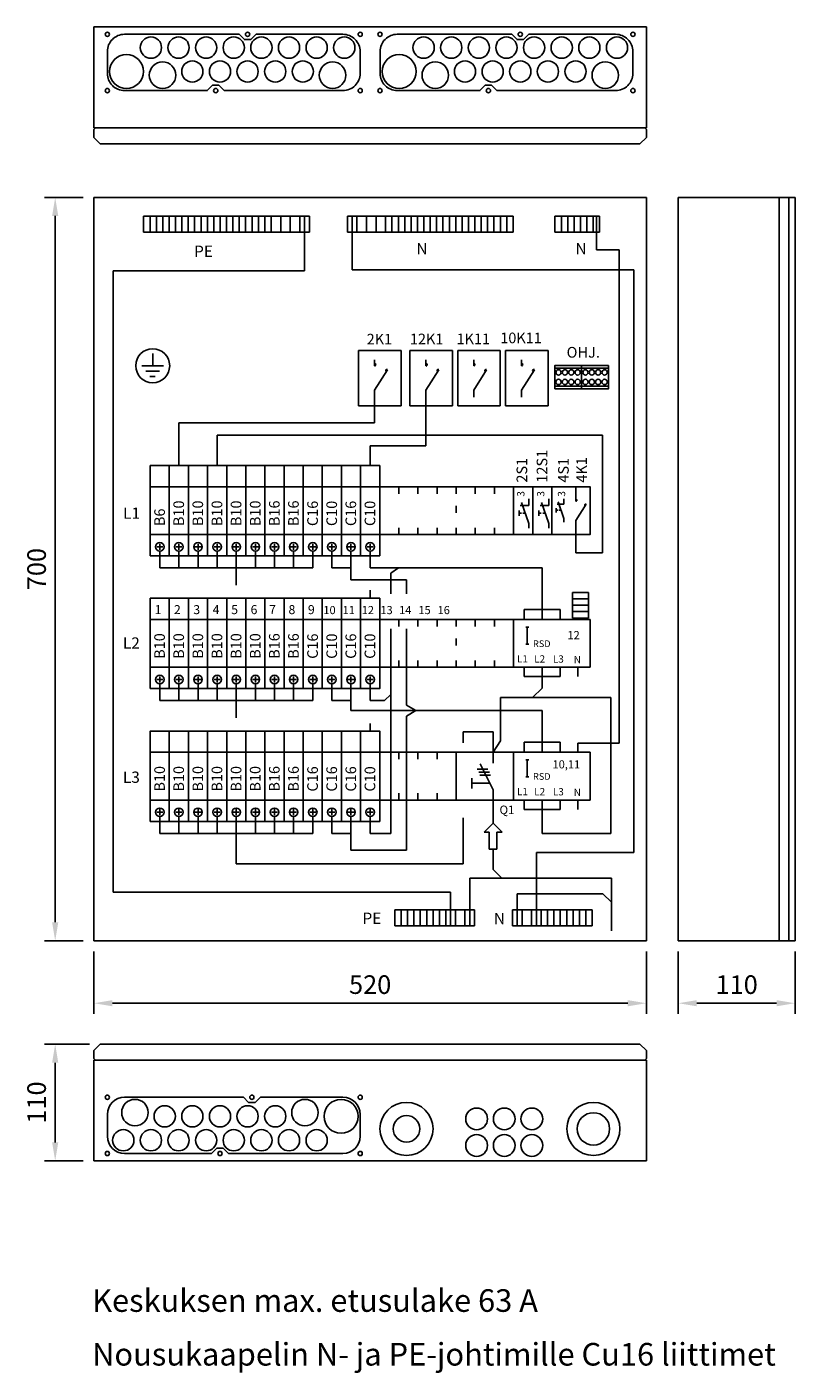
# Model space of a CAD drawing. Units: millimetres. Extents: x -14 to 378, y -952 to 231.
# Drawn here: x 228 to 314, y 79 to 231 of the extents above; entities that cross this region are included whole.
import ezdxf
from ezdxf.enums import TextEntityAlignment as Align

# ---------------------------------------------------------------- set-up
doc = ezdxf.new("R2010")
doc.units = ezdxf.units.MM
doc.layers.add('ES00_S__', color=2, linetype='Continuous')
doc.styles.add('ROMANS', font='romans')

# ---------------------------------------------------------------- blocks, each defined once
blk = doc.blocks.new('AIOK_SMM_FRONTPANEL')
at = {"layer": 'ES00_S__'}
for p, q in [((0, 91.86), (0, 103.26)), ((0, 103.26), (62.4, 103.26)), ((62.4, 103.26), (62.4, 91.86)), ((62.4, 91.86), (0, 91.86)), ((0, 91.68), (0.18, 91.86)), ((0, 91.68), (0, 90.78)), ((62.4, 91.68), (62.22, 91.86)), ((62.4, 91.68), (62.4, 90.78)), ((0, 90.78), (0.72, 90.06)), ((0.72, 90.06), (61.68, 90.06)), ((62.4, 90.78), (61.68, 90.06)), ((-1.2, 84), (-5.57, 84)), ((62.4, 84), (0, 84)), ((0, 84), (0, 0)), ((62.4, 0), (62.4, 84)), ((66, 84), (66, 0)), ((79.2, 84), (66, 84)), ((77.4, 84), (77.4, 0)), ((78.48, 84), (78.48, 0)), ((79.2, 84), (79.2, 0)), ((-4.37, 2.1), (-4.37, 81.9)), ((5.62, 80.06), (5.62, 81.86)), ((5.62, 81.86), (5.62, 80.06)), ((5.62, 81.86), (6.34, 81.86)), ((6.34, 81.86), (6.34, 80.06)), ((6.34, 80.06), (6.34, 81.86)), ((6.34, 81.86), (7.06, 81.86)), ((7.06, 81.86), (7.06, 80.06)), ((7.06, 80.06), (7.06, 81.86)), ((7.06, 81.86), (7.78, 81.86)), ((7.78, 81.86), (7.78, 80.06)), ((7.78, 80.06), (7.78, 81.86)), ((7.78, 81.86), (8.5, 81.86)), ((8.5, 80.06), (8.5, 81.86)), ((8.5, 81.86), (8.5, 80.06)), ((8.5, 81.86), (9.22, 81.86)), ((9.22, 81.86), (9.22, 80.06)), ((9.22, 80.06), (9.22, 81.86)), ((9.22, 81.86), (9.94, 81.86)), ((9.94, 81.86), (10.66, 81.86)), ((9.94, 81.86), (9.94, 80.06)), ((9.94, 80.06), (9.94, 81.86)), ((10.66, 81.86), (10.66, 80.06)), ((10.66, 80.06), (10.66, 81.86)), ((10.66, 81.86), (11.38, 81.86)), ((11.38, 80.06), (11.38, 81.86)), ((11.38, 81.86), (11.38, 80.06)), ((11.38, 81.86), (12.1, 81.86)), ((12.1, 80.06), (12.1, 81.86)), ((12.1, 81.86), (12.1, 80.06)), ((12.1, 81.86), (12.82, 81.86)), ((12.82, 80.06), (12.82, 81.86)), ((12.82, 81.86), (13.54, 81.86)), ((13.54, 80.06), (13.54, 81.86)), ((13.54, 81.86), (13.54, 80.06)), ((13.54, 81.86), (14.26, 81.86)), ((14.26, 80.06), (14.26, 81.86)), ((14.26, 81.86), (14.26, 80.06)), ((14.26, 81.86), (14.98, 81.86)), ((14.98, 80.06), (14.98, 81.86)), ((14.98, 81.86), (14.98, 80.06)), ((14.98, 81.86), (15.7, 81.86)), ((15.7, 80.06), (15.7, 81.86)), ((15.7, 81.86), (15.7, 80.06)), ((15.7, 81.86), (16.42, 81.86)), ((16.42, 80.06), (16.42, 81.86)), ((16.42, 81.86), (16.42, 80.06)), ((16.42, 81.86), (17.14, 81.86)), ((17.14, 80.06), (17.14, 81.86)), ((17.14, 81.86), (17.14, 80.06)), ((17.14, 81.86), (17.86, 81.86)), ((17.86, 80.06), (17.86, 81.86)), ((17.86, 81.86), (17.86, 80.06)), ((17.86, 81.86), (18.58, 81.86)), ((18.58, 81.86), (18.58, 80.06)), ((18.58, 80.06), (18.58, 81.86)), ((18.58, 81.86), (19.3, 81.86)), ((19.3, 81.86), (19.3, 80.06)), ((19.3, 80.06), (19.3, 81.86)), ((19.3, 81.86), (20.02, 81.86)), ((20.02, 80.06), (20.02, 81.86)), ((20.02, 81.86), (20.02, 80.06)), ((20.02, 81.86), (21.1, 81.86)), ((21.1, 81.86), (22.18, 81.86)), ((21.1, 81.86), (21.1, 80.06)), ((21.1, 80.06), (21.1, 81.86)), ((22.18, 81.86), (22.18, 80.06)), ((22.18, 81.86), (23.26, 81.86)), ((23.26, 80.06), (23.26, 81.86)), ((23.26, 81.86), (23.26, 80.06)), ((23.26, 81.86), (24.34, 81.86)), ((23.8, 81.86), (23.8, 75.7)), ((24.34, 81.86), (24.34, 80.06)), ((28.63, 81.86), (28.63, 80.06)), ((29.71, 81.86), (28.63, 81.86)), ((29.17, 81.86), (29.17, 75.81)), ((29.71, 81.86), (29.71, 80.06)), ((29.71, 80.06), (29.71, 81.86)), ((30.79, 81.86), (29.71, 81.86)), ((30.79, 81.86), (30.79, 80.06)), ((31.87, 81.86), (30.79, 81.86)), ((31.87, 80.06), (31.87, 81.86)), ((31.87, 81.86), (31.87, 80.06)), ((32.95, 81.86), (31.87, 81.86)), ((32.95, 81.86), (32.95, 80.06)), ((32.95, 80.06), (32.95, 81.86)), ((33.67, 81.86), (32.95, 81.86)), ((33.67, 80.06), (33.67, 81.86)), ((33.67, 81.86), (33.67, 80.06)), ((34.39, 81.86), (33.67, 81.86)), ((35.11, 81.86), (34.39, 81.86)), ((34.39, 80.06), (34.39, 81.86)), ((34.39, 81.86), (34.39, 80.06)), ((35.11, 81.86), (35.11, 80.06)), ((35.11, 80.06), (35.11, 81.86)), ((35.83, 81.86), (35.11, 81.86)), ((35.83, 81.86), (35.83, 80.06)), ((35.83, 80.06), (35.83, 81.86)), ((36.55, 81.86), (35.83, 81.86)), ((36.55, 81.86), (36.55, 80.06)), ((36.55, 80.06), (36.55, 81.86)), ((37.27, 81.86), (36.55, 81.86)), ((37.27, 81.86), (37.27, 80.06)), ((37.27, 80.06), (37.27, 81.86)), ((37.99, 81.86), (37.27, 81.86)), ((37.99, 81.86), (37.99, 80.06)), ((37.99, 80.06), (37.99, 81.86)), ((38.71, 81.86), (37.99, 81.86)), ((38.71, 81.86), (38.71, 80.06)), ((38.71, 80.06), (38.71, 81.86)), ((39.43, 81.86), (38.71, 81.86)), ((39.43, 81.86), (39.43, 80.06)), ((39.43, 80.06), (39.43, 81.86)), ((40.15, 81.86), (39.43, 81.86)), ((40.15, 80.06), (40.15, 81.86)), ((40.87, 81.86), (40.15, 81.86)), ((40.87, 81.86), (40.87, 80.06)), ((40.87, 80.06), (40.87, 81.86)), ((41.59, 81.86), (40.87, 81.86)), ((41.59, 81.86), (41.59, 80.06)), ((41.59, 80.06), (41.59, 81.86)), ((42.31, 81.86), (41.59, 81.86)), ((42.31, 80.06), (42.31, 81.86)), ((42.31, 81.86), (42.31, 80.06)), ((43.03, 81.86), (42.31, 81.86)), ((43.03, 80.06), (43.03, 81.86)), ((43.03, 81.86), (43.03, 80.06)), ((43.75, 81.86), (43.03, 81.86)), ((43.75, 80.06), (43.75, 81.86)), ((43.75, 81.86), (43.75, 80.06)), ((44.47, 81.86), (43.75, 81.86)), ((44.47, 81.86), (44.47, 80.06)), ((44.47, 80.06), (44.47, 81.86)), ((45.19, 81.86), (44.47, 81.86)), ((45.19, 80.06), (45.19, 81.86)), ((45.19, 81.86), (45.19, 80.06)), ((45.91, 81.86), (45.19, 81.86)), ((45.91, 80.06), (45.91, 81.86)), ((45.91, 81.86), (45.91, 80.06)), ((46.63, 81.86), (45.91, 81.86)), ((47.35, 81.86), (46.63, 81.86)), ((46.63, 80.06), (46.63, 81.86)), ((46.63, 81.86), (46.63, 80.06)), ((47.35, 81.86), (47.35, 80.06)), ((47.35, 80.06), (47.35, 81.86)), ((52.08, 81.86), (52.08, 80.06)), ((52.8, 81.86), (52.08, 81.86)), ((52.8, 81.86), (52.8, 80.06)), ((52.8, 80.06), (52.8, 81.86)), ((53.52, 81.86), (52.8, 81.86)), ((54.24, 81.86), (53.52, 81.86)), ((53.52, 81.86), (53.52, 80.06)), ((53.52, 80.06), (53.52, 81.86)), ((54.24, 80.06), (54.24, 81.86)), ((54.24, 81.86), (54.24, 80.06)), ((54.96, 81.86), (54.24, 81.86)), ((55.68, 81.86), (54.96, 81.86)), ((54.96, 81.86), (54.96, 80.06)), ((54.96, 80.06), (54.96, 81.86)), ((56.4, 81.86), (55.68, 81.86)), ((55.68, 81.86), (55.68, 80.06)), ((55.68, 80.06), (55.68, 81.86)), ((57.12, 81.86), (56.4, 81.86)), ((56.4, 81.86), (56.4, 80.06)), ((56.4, 80.06), (56.4, 81.86)), ((56.76, 81.86), (56.76, 78.08)), ((57.12, 80.06), (57.12, 81.86)), ((57.12, 81.86), (57.12, 80.06)), ((6.34, 80.06), (5.62, 80.06)), ((7.06, 80.06), (6.34, 80.06)), ((7.78, 80.06), (7.06, 80.06)), ((8.5, 80.06), (7.78, 80.06)), ((9.22, 80.06), (8.5, 80.06)), ((9.94, 80.06), (9.22, 80.06)), ((10.66, 80.06), (9.94, 80.06)), ((11.38, 80.06), (10.66, 80.06)), ((12.1, 80.06), (11.38, 80.06)), ((12.82, 80.06), (12.1, 80.06)), ((13.54, 80.06), (12.82, 80.06)), ((14.26, 80.06), (13.54, 80.06)), ((14.98, 80.06), (14.26, 80.06)), ((15.7, 80.06), (14.98, 80.06)), ((16.42, 80.06), (15.7, 80.06)), ((17.14, 80.06), (16.42, 80.06)), ((17.86, 80.06), (17.14, 80.06)), ((18.58, 80.06), (17.86, 80.06)), ((19.3, 80.06), (18.58, 80.06)), ((20.02, 80.06), (19.3, 80.06)), ((21.1, 80.06), (20.02, 80.06)), ((22.18, 80.06), (21.1, 80.06)), ((23.26, 80.06), (22.18, 80.06)), ((24.34, 80.06), (23.26, 80.06)), ((28.63, 80.06), (29.71, 80.06)), ((29.71, 80.06), (30.79, 80.06)), ((30.79, 80.06), (31.87, 80.06)), ((31.87, 80.06), (32.95, 80.06)), ((32.95, 80.06), (33.67, 80.06)), ((33.67, 80.06), (34.39, 80.06)), ((34.39, 80.06), (35.11, 80.06)), ((35.11, 80.06), (35.83, 80.06)), ((35.83, 80.06), (36.55, 80.06)), ((36.55, 80.06), (37.27, 80.06)), ((37.27, 80.06), (37.99, 80.06)), ((37.99, 80.06), (38.71, 80.06)), ((38.71, 80.06), (39.43, 80.06)), ((39.43, 80.06), (40.15, 80.06)), ((40.15, 80.06), (40.87, 80.06)), ((40.87, 80.06), (41.59, 80.06)), ((41.59, 80.06), (42.31, 80.06)), ((42.31, 80.06), (43.03, 80.06)), ((43.03, 80.06), (43.75, 80.06)), ((43.75, 80.06), (44.47, 80.06)), ((44.47, 80.06), (45.19, 80.06)), ((45.19, 80.06), (45.91, 80.06)), ((45.91, 80.06), (46.63, 80.06)), ((46.63, 80.06), (47.35, 80.06)), ((52.08, 80.06), (52.8, 80.06)), ((52.8, 80.06), (53.52, 80.06)), ((53.52, 80.06), (54.24, 80.06)), ((54.24, 80.06), (54.96, 80.06)), ((54.96, 80.06), (55.68, 80.06)), ((55.68, 80.06), (56.4, 80.06)), ((56.4, 80.06), (57.12, 80.06)), ((59.34, 78.08), (56.76, 78.08)), ((59.34, 22.35), (59.34, 78.08)), ((2.16, 5.5), (2.16, 75.7)), ((23.8, 75.7), (2.16, 75.7)), ((60.98, 75.81), (29.17, 75.81)), ((60.98, 9.96), (60.98, 75.81)), ((6.64, 66.36), (6.64, 64.98)), ((29.9, 60.44), (29.9, 66.68)), ((29.9, 66.68), (34.7, 66.68)), ((31.7, 64.95), (31.7, 65.63)), ((34.7, 66.68), (34.7, 60.44)), ((35.7, 60.44), (35.7, 66.68)), ((35.7, 66.68), (40.5, 66.68)), ((37.5, 64.95), (37.5, 65.63)), ((40.5, 66.68), (40.5, 60.44)), ((41.1, 60.44), (41.1, 66.68)), ((41.1, 66.68), (45.9, 66.68)), ((42.9, 64.95), (42.9, 65.63)), ((45.9, 66.68), (45.9, 60.44)), ((46.5, 60.44), (46.5, 66.68)), ((46.5, 66.68), (51.3, 66.68)), ((48.3, 64.95), (48.3, 65.63)), ((51.3, 66.68), (51.3, 60.44)), ((7.86, 64.98), (5.41, 64.98)), ((7.4, 64.37), (5.87, 64.37)), ((31.7, 62.23), (33.16, 64.53)), ((37.5, 62.23), (38.96, 64.53)), ((42.9, 62.23), (44.36, 64.53)), ((48.3, 62.23), (49.76, 64.53)), ((52.05, 64.7), (55.08, 64.7)), ((55.08, 64.7), (58.11, 64.7)), ((6.33, 63.76), (6.94, 63.76)), ((52.05, 62.66), (55.08, 62.66)), ((55.08, 62.66), (58.11, 62.66)), ((31.7, 61.42), (31.7, 62.23)), ((31.7, 61.42), (31.7, 58.53)), ((37.5, 61.42), (37.5, 62.23)), ((37.5, 61.42), (37.5, 55.91)), ((42.9, 61.42), (42.9, 62.23)), ((48.3, 61.42), (48.3, 62.23)), ((34.7, 60.44), (29.9, 60.44)), ((40.5, 60.44), (35.7, 60.44)), ((45.9, 60.44), (41.1, 60.44)), ((51.3, 60.44), (46.5, 60.44)), ((31.7, 58.53), (9.6, 58.53)), ((9.6, 53.7), (9.6, 58.53)), ((57.46, 57.15), (13.92, 57.15)), ((13.92, 53.7), (13.92, 57.15)), ((57.46, 43.84), (57.46, 57.15)), ((37.5, 55.91), (31.2, 55.91)), ((31.2, 53.7), (31.2, 55.91)), ((30.12, 45.9), (30.12, 51.3)), ((30.12, 51.3), (47.4, 51.3)), ((32.28, 51.3), (32.28, 50.52)), ((34.44, 51.3), (34.44, 50.52)), ((36.6, 51.3), (36.6, 50.52)), ((38.76, 51.3), (38.76, 50.52)), ((40.92, 51.3), (40.92, 50.52)), ((43.08, 51.3), (43.08, 50.52)), ((45.24, 51.3), (45.24, 50.52)), ((47.4, 51.3), (47.4, 50.52)), ((47.4, 51.3), (47.4, 50.52)), ((47.4, 51.3), (47.4, 45.9)), ((49.56, 51.3), (49.56, 50.52)), ((54.44, 49.66), (54.44, 51.3)), ((56.04, 51.3), (56.04, 50.52)), ((40.92, 49.15), (40.92, 48.37)), ((49.13, 49.2), (48.15, 49.2)), ((48.31, 49.51), (49.13, 47.14)), ((49.13, 49.92), (49.13, 49.2)), ((51.37, 49.2), (50.4, 49.2)), ((50.56, 49.51), (51.37, 47.14)), ((51.37, 49.92), (51.37, 49.2)), ((52.21, 48.89), (52.21, 48.41)), ((53.09, 49.35), (52.31, 49.35)), ((52.44, 49.6), (53.09, 47.7)), ((53.09, 49.93), (53.09, 49.35)), ((54.44, 47.49), (55.6, 49.33)), ((48.02, 48.63), (48.02, 48.02)), ((48.29, 48.32), (48.02, 48.32)), ((48.72, 48.32), (48.45, 48.32)), ((50.26, 48.63), (50.26, 48.02)), ((50.53, 48.32), (50.26, 48.32)), ((50.96, 48.32), (50.7, 48.32)), ((52.42, 48.65), (52.21, 48.65)), ((52.76, 48.65), (52.55, 48.65)), ((53.09, 47.7), (53.09, 47.29)), ((54.44, 45.9), (54.44, 47.49)), ((47.4, 45.9), (30.12, 45.9)), ((32.28, 45.9), (32.28, 46.68)), ((34.44, 45.9), (34.44, 46.68)), ((36.6, 45.9), (36.6, 46.68)), ((38.76, 45.9), (38.76, 46.68)), ((40.92, 45.9), (40.92, 46.68)), ((43.08, 45.9), (43.08, 46.68)), ((45.24, 45.9), (45.24, 46.68)), ((47.4, 45.9), (47.4, 46.68)), ((47.4, 45.9), (47.4, 46.68)), ((49.13, 47.14), (49.13, 46.62)), ((49.56, 45.9), (49.56, 46.68)), ((51.37, 47.14), (51.37, 46.62)), ((54.44, 45.9), (54.44, 43.84)), ((56.04, 45.9), (56.04, 46.68)), ((7.78, 44.52), (7.1, 44.52)), ((7.44, 44.86), (7.44, 44.18)), ((9.94, 44.52), (9.26, 44.52)), ((9.6, 44.86), (9.6, 44.18)), ((12.1, 44.52), (11.42, 44.52)), ((11.76, 44.86), (11.76, 44.18)), ((14.26, 44.52), (13.58, 44.52)), ((13.92, 44.86), (13.92, 44.18)), ((16.42, 44.52), (15.74, 44.52)), ((16.08, 44.86), (16.08, 44.18)), ((18.58, 44.52), (17.9, 44.52)), ((18.24, 44.86), (18.24, 44.18)), ((20.74, 44.52), (20.06, 44.52)), ((20.4, 44.86), (20.4, 44.18)), ((22.9, 44.52), (22.22, 44.52)), ((22.56, 44.86), (22.56, 44.18)), ((25.06, 44.52), (24.38, 44.52)), ((24.72, 44.86), (24.72, 44.18)), ((27.22, 44.52), (26.54, 44.52)), ((26.88, 44.86), (26.88, 44.18)), ((29.38, 44.52), (28.7, 44.52)), ((29.04, 44.86), (29.04, 44.18)), ((31.54, 44.52), (30.86, 44.52)), ((31.2, 44.86), (31.2, 44.18)), ((7.44, 44.04), (7.44, 42.14)), ((9.6, 44.04), (9.6, 42.14)), ((11.76, 44.04), (11.76, 42.14)), ((13.92, 44.04), (13.92, 42.14)), ((16.08, 44.04), (16.08, 42.14)), ((18.24, 44.04), (18.24, 42.14)), ((20.4, 44.04), (20.4, 42.14)), ((22.56, 44.04), (22.56, 42.14)), ((24.72, 44.04), (24.72, 42.14)), ((26.88, 44.04), (26.88, 42.14)), ((29.04, 44.04), (29.04, 42.14)), ((31.2, 44.04), (31.2, 42.14)), ((54.44, 43.84), (57.46, 43.84)), ((7.44, 42.14), (24.72, 42.14)), ((16.08, 42.14), (16.08, 40.19)), ((26.88, 42.14), (29.04, 42.14)), ((29.04, 42.14), (29.04, 40.78)), ((31.2, 42.14), (50.64, 42.14)), ((33.55, 41.55), (34.42, 42.14)), ((33.55, 39.19), (33.55, 41.55)), ((50.64, 37.44), (50.64, 42.14)), ((35.32, 40.78), (29.04, 40.78)), ((31.2, 38.7), (31.2, 39.6)), ((35.32, 40.78), (35.32, 39.22)), ((55.86, 39.35), (54.06, 39.35)), ((54.06, 39.35), (54.06, 38.63)), ((55.86, 38.63), (54.06, 38.63)), ((54.06, 38.63), (54.06, 37.91)), ((54.06, 38.63), (55.86, 38.63)), ((55.86, 38.63), (55.86, 39.35)), ((55.86, 37.91), (55.86, 38.63)), ((48.6, 36.3), (48.6, 37.44)), ((48.6, 37.44), (52.68, 37.44)), ((50.64, 36.3), (50.64, 37.44)), ((52.68, 36.3), (52.68, 37.44)), ((54.06, 37.91), (55.86, 37.91)), ((55.86, 37.91), (54.06, 37.91)), ((54.06, 37.91), (54.06, 37.19)), ((54.06, 37.19), (55.86, 37.19)), ((55.86, 37.19), (54.06, 37.19)), ((54.06, 37.19), (54.06, 36.47)), ((55.86, 37.19), (55.86, 37.91)), ((55.86, 36.47), (55.86, 37.19)), ((30.12, 30.9), (30.12, 36.3)), ((32.28, 36.3), (32.28, 35.52)), ((32.28, 36.3), (47.4, 36.3)), ((33.55, 12.14), (33.55, 35.26)), ((34.44, 36.3), (34.44, 35.52)), ((35.32, 35.24), (35.32, 26.64)), ((36.6, 36.3), (36.6, 35.52)), ((38.76, 36.3), (38.76, 35.52)), ((40.92, 36.3), (40.92, 35.52)), ((43.08, 36.3), (43.08, 35.52)), ((45.24, 36.3), (45.24, 35.52)), ((47.4, 36.3), (47.4, 35.52)), ((47.4, 36.3), (56.04, 36.3)), ((47.4, 30.9), (47.4, 36.3)), ((48.77, 35.44), (49.11, 35.44)), ((48.94, 35.44), (48.94, 33.52)), ((54.06, 36.47), (55.86, 36.47)), ((54.36, 36.47), (54.36, 36.3)), ((55.56, 36.47), (55.56, 36.3)), ((56.04, 36.3), (56.04, 30.9)), ((40.92, 34.15), (40.92, 33.37)), ((48.77, 33.52), (49.11, 33.52)), ((32.28, 30.9), (32.28, 31.68)), ((47.4, 30.9), (32.28, 30.9)), ((34.44, 30.9), (34.44, 31.68)), ((36.6, 30.9), (36.6, 31.68)), ((38.76, 30.9), (38.76, 31.68)), ((40.92, 30.9), (40.92, 31.68)), ((43.08, 30.9), (43.08, 31.68)), ((45.24, 30.9), (45.24, 31.68)), ((47.4, 30.9), (47.4, 31.68)), ((56.04, 30.9), (47.4, 30.9)), ((48.6, 30.9), (48.6, 29.85)), ((50.64, 30.9), (50.64, 29.85)), ((52.68, 30.9), (52.68, 29.85)), ((54.67, 30.9), (54.67, 29.85)), ((7.78, 29.52), (7.1, 29.52)), ((7.44, 29.86), (7.44, 29.18)), ((7.44, 29.04), (7.44, 27.14)), ((9.94, 29.52), (9.26, 29.52)), ((9.6, 29.86), (9.6, 29.18)), ((9.6, 29.04), (9.6, 27.14)), ((12.1, 29.52), (11.42, 29.52)), ((11.76, 29.86), (11.76, 29.18)), ((11.76, 29.04), (11.76, 27.14)), ((14.26, 29.52), (13.58, 29.52)), ((13.92, 29.86), (13.92, 29.18)), ((13.92, 29.04), (13.92, 27.14)), ((16.42, 29.52), (15.74, 29.52)), ((16.08, 29.86), (16.08, 29.18)), ((16.08, 29.04), (16.08, 27.14)), ((18.58, 29.52), (17.9, 29.52)), ((18.24, 29.86), (18.24, 29.18)), ((18.24, 29.04), (18.24, 27.14)), ((20.74, 29.52), (20.06, 29.52)), ((20.4, 29.86), (20.4, 29.18)), ((20.4, 29.04), (20.4, 27.14)), ((22.9, 29.52), (22.22, 29.52)), ((22.56, 29.86), (22.56, 29.18)), ((22.56, 29.04), (22.56, 27.14)), ((25.06, 29.52), (24.38, 29.52)), ((24.72, 29.86), (24.72, 29.18)), ((24.72, 29.04), (24.72, 27.14)), ((27.22, 29.52), (26.54, 29.52)), ((26.88, 29.86), (26.88, 29.18)), ((26.88, 29.04), (26.88, 27.14)), ((29.38, 29.52), (28.7, 29.52)), ((29.04, 29.86), (29.04, 29.18)), ((29.04, 29.04), (29.04, 27.14)), ((31.54, 29.52), (30.86, 29.52)), ((31.2, 29.86), (31.2, 29.18)), ((31.2, 29.04), (31.2, 27.14)), ((52.68, 29.85), (48.6, 29.85)), ((50.64, 29.85), (50.64, 28.53)), ((32.83, 27.14), (33.55, 27.84)), ((45.92, 22.58), (45.92, 27.51)), ((45.92, 27.51), (58.39, 27.51)), ((49.54, 27.51), (50.64, 28.53)), ((58.39, 27.51), (58.39, 12.12)), ((7.44, 27.14), (24.72, 27.14)), ((16.08, 27.14), (16.08, 25.19)), ((26.88, 27.14), (29.04, 27.14)), ((29.04, 27.14), (29.04, 26.01)), ((29.04, 26.01), (50.64, 26.01)), ((31.2, 27.14), (32.83, 27.14)), ((35.32, 26.64), (36.37, 26.01)), ((35.32, 25.37), (36.37, 26.01)), ((50.64, 22.44), (50.64, 26.01)), ((31.2, 23.7), (31.2, 24.56)), ((35.32, 10.23), (35.32, 25.37)), ((41.69, 22.37), (41.69, 23.63)), ((45.08, 23.63), (41.69, 23.63)), ((45.08, 23.63), (45.08, 21.3)), ((30.12, 15.9), (30.12, 21.3)), ((32.28, 21.3), (32.28, 20.52)), ((32.28, 21.3), (40.92, 21.3)), ((34.44, 21.3), (34.44, 20.52)), ((36.6, 21.3), (36.6, 20.52)), ((38.76, 21.3), (38.76, 20.52)), ((45.08, 21.3), (45.92, 22.58)), ((45.08, 21.3), (45.08, 20.09)), ((47.4, 21.3), (56.04, 21.3)), ((47.4, 15.9), (47.4, 21.3)), ((48.6, 21.3), (48.6, 22.44)), ((48.6, 22.44), (52.68, 22.44)), ((50.64, 21.3), (50.64, 22.44)), ((52.68, 21.3), (52.68, 22.44)), ((54.67, 21.3), (54.67, 22.35)), ((54.67, 22.35), (59.34, 22.35)), ((56.04, 21.3), (56.04, 15.9)), ((45.08, 17.06), (43.61, 19.98)), ((48.77, 20.44), (49.11, 20.44)), ((48.94, 20.44), (48.94, 18.52)), ((42.67, 17.8), (42.67, 18.39)), ((43.29, 19.41), (44.5, 19.41)), ((43.47, 19.04), (44.68, 19.04)), ((43.59, 18.7), (44.8, 18.7)), ((48.77, 18.52), (49.11, 18.52)), ((42.67, 17.8), (42.67, 17.2)), ((44.71, 17.8), (42.67, 17.8)), ((45.08, 15.9), (45.08, 17.06)), ((32.28, 15.9), (32.28, 16.68)), ((40.92, 15.9), (32.28, 15.9)), ((34.44, 15.9), (34.44, 16.68)), ((36.6, 15.9), (36.6, 16.68)), ((38.76, 15.9), (38.76, 16.68)), ((45.08, 15.9), (45.08, 13.28)), ((56.04, 15.9), (47.4, 15.9)), ((48.6, 15.9), (48.6, 14.85)), ((50.64, 15.9), (50.64, 14.85)), ((52.68, 15.9), (52.68, 14.85)), ((54.67, 15.9), (54.67, 14.85)), ((7.78, 14.52), (7.1, 14.52)), ((7.44, 14.86), (7.44, 14.18)), ((7.44, 14.04), (7.44, 12.14)), ((9.94, 14.52), (9.26, 14.52)), ((9.6, 14.86), (9.6, 14.18)), ((9.6, 14.04), (9.6, 12.14)), ((12.1, 14.52), (11.42, 14.52)), ((11.76, 14.86), (11.76, 14.18)), ((11.76, 14.04), (11.76, 12.14)), ((14.26, 14.52), (13.58, 14.52)), ((13.92, 14.86), (13.92, 14.18)), ((13.92, 14.04), (13.92, 12.14)), ((16.42, 14.52), (15.74, 14.52)), ((16.08, 14.86), (16.08, 14.18)), ((16.08, 14.04), (16.08, 12.14)), ((18.58, 14.52), (17.9, 14.52)), ((18.24, 14.86), (18.24, 14.18)), ((18.24, 14.04), (18.24, 12.14)), ((20.74, 14.52), (20.06, 14.52)), ((20.4, 14.86), (20.4, 14.18)), ((20.4, 14.04), (20.4, 12.14)), ((22.9, 14.52), (22.22, 14.52)), ((22.56, 14.86), (22.56, 14.18)), ((22.56, 14.04), (22.56, 12.14)), ((25.06, 14.52), (24.38, 14.52)), ((24.72, 14.86), (24.72, 14.18)), ((24.72, 14.04), (24.72, 12.14)), ((27.22, 14.52), (26.54, 14.52)), ((26.88, 14.86), (26.88, 14.18)), ((26.88, 14.04), (26.88, 12.14)), ((29.38, 14.52), (28.7, 14.52)), ((29.04, 14.86), (29.04, 14.18)), ((29.04, 14.04), (29.04, 12.14)), ((31.54, 14.52), (30.86, 14.52)), ((31.2, 14.86), (31.2, 14.18)), ((31.2, 14.04), (31.2, 12.14)), ((41.69, 8.68), (41.69, 13.91)), ((52.68, 14.85), (48.6, 14.85)), ((50.64, 14.85), (50.64, 12.12)), ((44.07, 12.27), (45.08, 13.28)), ((44.65, 12.27), (44.07, 12.27)), ((44.65, 10.35), (44.65, 12.27)), ((45.08, 13.28), (46.1, 12.27)), ((46.1, 12.27), (45.52, 12.27)), ((45.52, 12.27), (45.52, 10.35)), ((7.44, 12.14), (24.72, 12.14)), ((16.08, 12.14), (16.08, 8.68)), ((26.88, 12.14), (29.04, 12.14)), ((29.04, 12.14), (29.04, 10.23)), ((31.2, 12.14), (33.55, 12.14)), ((50.64, 12.12), (58.39, 12.12)), ((29.04, 10.23), (35.32, 10.23)), ((45.52, 10.35), (44.65, 10.35)), ((45.08, 10.35), (45.08, 8.07)), ((49.98, 9.96), (60.98, 9.96)), ((49.98, 1.7), (49.98, 9.96)), ((16.08, 8.68), (41.69, 8.68)), ((45.08, 8.07), (46.07, 7.09)), ((58.45, 7.09), (42.45, 7.09)), ((42.45, 1.7), (42.45, 7.09)), ((58.45, 1.13), (58.45, 7.09)), ((40.29, 5.5), (2.16, 5.5)), ((40.29, 1.7), (40.29, 5.5)), ((47.82, 1.7), (47.82, 5.3)), ((57.5, 5.3), (47.82, 5.3)), ((57.5, 5.3), (58.45, 4.36)), ((33.99, 3.5), (34.71, 3.5)), ((33.99, 3.5), (33.99, 1.7)), ((33.99, 1.7), (33.99, 3.5)), ((34.71, 3.5), (35.43, 3.5)), ((34.71, 3.5), (34.71, 1.7)), ((34.71, 1.7), (34.71, 3.5)), ((35.43, 3.5), (36.15, 3.5)), ((35.43, 3.5), (35.43, 1.7)), ((35.43, 1.7), (35.43, 3.5)), ((36.15, 3.5), (36.15, 1.7)), ((36.15, 1.7), (36.15, 3.5)), ((36.15, 3.5), (36.87, 3.5)), ((36.87, 3.5), (36.87, 1.7)), ((36.87, 1.7), (36.87, 3.5)), ((36.87, 3.5), (37.59, 3.5)), ((37.59, 3.5), (37.59, 1.7)), ((37.59, 1.7), (37.59, 3.5)), ((37.59, 3.5), (38.31, 3.5)), ((38.31, 3.5), (39.03, 3.5)), ((38.31, 1.7), (38.31, 3.5)), ((38.31, 3.5), (38.31, 1.7)), ((39.03, 3.5), (39.75, 3.5)), ((39.03, 1.7), (39.03, 3.5)), ((39.03, 3.5), (39.03, 1.7)), ((39.75, 3.5), (40.83, 3.5)), ((39.75, 3.5), (39.75, 1.7)), ((39.75, 1.7), (39.75, 3.5)), ((40.83, 3.5), (41.91, 3.5)), ((40.83, 1.7), (40.83, 3.5)), ((40.83, 3.5), (40.83, 1.7)), ((41.91, 3.5), (41.91, 1.7)), ((41.91, 3.5), (42.99, 3.5)), ((42.99, 3.5), (42.99, 1.7)), ((42.99, 1.7), (42.99, 3.5)), ((47.28, 3.5), (48.36, 3.5)), ((47.28, 1.7), (47.28, 3.5)), ((48.36, 3.5), (48.36, 1.7)), ((48.36, 1.7), (48.36, 3.5)), ((48.36, 3.5), (49.44, 3.5)), ((49.44, 1.7), (49.44, 3.5)), ((49.44, 3.5), (50.52, 3.5)), ((50.52, 1.7), (50.52, 3.5)), ((50.52, 3.5), (50.52, 1.7)), ((50.52, 3.5), (51.24, 3.5)), ((51.24, 3.5), (51.96, 3.5)), ((51.24, 1.7), (51.24, 3.5)), ((51.24, 3.5), (51.24, 1.7)), ((51.96, 3.5), (52.68, 3.5)), ((51.96, 1.7), (51.96, 3.5)), ((51.96, 3.5), (51.96, 1.7)), ((52.68, 3.5), (53.4, 3.5)), ((52.68, 3.5), (52.68, 1.7)), ((52.68, 1.7), (52.68, 3.5)), ((53.4, 3.5), (53.4, 1.7)), ((53.4, 1.7), (53.4, 3.5)), ((53.4, 3.5), (54.12, 3.5)), ((54.12, 3.5), (54.12, 1.7)), ((54.12, 1.7), (54.12, 3.5)), ((54.12, 3.5), (54.84, 3.5)), ((54.84, 3.5), (54.84, 1.7)), ((54.84, 1.7), (54.84, 3.5)), ((54.84, 3.5), (55.56, 3.5)), ((55.56, 3.5), (55.56, 1.7)), ((55.56, 1.7), (55.56, 3.5)), ((55.56, 3.5), (56.28, 3.5)), ((56.28, 3.5), (56.28, 1.7)), ((56.28, 1.7), (56.28, 3.5)), ((34.71, 1.7), (33.99, 1.7)), ((35.43, 1.7), (34.71, 1.7)), ((36.15, 1.7), (35.43, 1.7)), ((36.87, 1.7), (36.15, 1.7)), ((37.59, 1.7), (36.87, 1.7)), ((38.31, 1.7), (37.59, 1.7)), ((39.03, 1.7), (38.31, 1.7)), ((39.75, 1.7), (39.03, 1.7)), ((40.83, 1.7), (39.75, 1.7)), ((41.91, 1.7), (40.83, 1.7)), ((42.99, 1.7), (41.91, 1.7)), ((48.36, 1.7), (47.28, 1.7)), ((49.44, 1.7), (48.36, 1.7)), ((50.52, 1.7), (49.44, 1.7)), ((51.24, 1.7), (50.52, 1.7)), ((51.96, 1.7), (51.24, 1.7)), ((52.68, 1.7), (51.96, 1.7)), ((53.4, 1.7), (52.68, 1.7)), ((54.12, 1.7), (53.4, 1.7)), ((54.84, 1.7), (54.12, 1.7)), ((55.56, 1.7), (54.84, 1.7)), ((56.28, 1.7), (55.56, 1.7)), ((-1.2, 0), (-5.57, 0)), ((0, 0), (62.4, 0)), ((66, 0), (79.2, 0)), ((0, -1.2), (0, -8.25)), ((62.4, -1.2), (62.4, -8.25)), ((66, -1.2), (66, -8.25)), ((79.2, -1.2), (79.2, -8.25)), ((2.1, -7.05), (60.3, -7.05)), ((77.1, -7.05), (68.1, -7.05)), ((-0.48, -11.67), (-5.57, -11.67)), ((0, -12.39), (0.72, -11.67)), ((61.68, -11.67), (0.72, -11.67)), ((62.4, -12.39), (61.68, -11.67)), ((0, -13.29), (0, -12.39)), ((0, -13.29), (0.18, -13.47)), ((62.4, -13.47), (0, -13.47)), ((0, -13.47), (0, -24.87)), ((62.4, -13.29), (62.22, -13.47)), ((62.4, -13.29), (62.4, -12.39)), ((62.4, -24.87), (62.4, -13.47)), ((-4.37, -22.77), (-4.37, -13.77)), ((16.88, -17.67), (3.47, -17.67)), ((17.48, -18.27), (16.88, -17.67)), ((18.8, -17.67), (18.2, -18.27)), ((28.13, -17.67), (18.8, -17.67)), ((1.52, -19.62), (1.52, -22.08)), ((18.2, -18.27), (17.48, -18.27)), ((30.08, -22.08), (30.08, -19.62)), ((3.47, -24.03), (13.28, -24.03)), ((13.28, -24.03), (13.88, -23.43)), ((13.88, -23.43), (14.6, -23.43)), ((14.6, -23.43), (15.2, -24.03)), ((15.2, -24.03), (28.13, -24.03)), ((-1.2, -24.87), (-5.57, -24.87)), ((0, -24.87), (62.4, -24.87))]:
    blk.add_line(p, q, dxfattribs=at)
for points in [[(3.47, 102.42, 0.414214), (1.52, 100.47), (1.52, 98.01, 0.414214), (3.47, 96.06), (12.8, 96.06), (13.4, 96.66), (14.12, 96.66), (14.72, 96.06), (28.13, 96.06, 0.414214), (30.08, 98.01), (30.08, 100.47, 0.414214), (28.13, 102.42), (18.32, 102.42), (17.72, 101.82), (17, 101.82), (16.4, 102.42)], [(34.27, 102.42, 0.414214), (32.32, 100.47), (32.32, 98.01, 0.414214), (34.27, 96.06), (43.6, 96.06), (44.2, 96.66), (44.92, 96.66), (45.52, 96.06), (58.93, 96.06, 0.414214), (60.88, 98.01), (60.88, 100.47, 0.414214), (58.93, 102.42), (49.12, 102.42), (48.52, 101.82), (47.8, 101.82), (47.2, 102.42)]]:
    blk.add_lwpolyline(points, format="xyb", close=True, dxfattribs=at)
for points in [[(52.05, 62.36), (52.05, 65), (55.08, 65), (55.08, 62.36)], [(55.08, 62.36), (55.08, 65), (58.11, 65), (58.11, 62.36)], [(6.36, 51.3), (6.36, 53.7), (8.52, 53.7), (8.52, 51.3)], [(8.52, 51.3), (8.52, 53.7), (10.68, 53.7), (10.68, 51.3)], [(10.68, 51.3), (10.68, 53.7), (12.84, 53.7), (12.84, 51.3)], [(12.84, 51.3), (12.84, 53.7), (15, 53.7), (15, 51.3)], [(15, 51.3), (15, 53.7), (17.16, 53.7), (17.16, 51.3)], [(17.16, 51.3), (17.16, 53.7), (19.32, 53.7), (19.32, 51.3)], [(19.32, 51.3), (19.32, 53.7), (21.48, 53.7), (21.48, 51.3)], [(21.48, 51.3), (21.48, 53.7), (23.64, 53.7), (23.64, 51.3)], [(23.64, 51.3), (23.64, 53.7), (25.8, 53.7), (25.8, 51.3)], [(25.8, 51.3), (25.8, 53.7), (27.96, 53.7), (27.96, 51.3)], [(27.96, 51.3), (27.96, 53.7), (30.12, 53.7), (30.12, 51.3)], [(30.12, 51.3), (30.12, 53.7), (32.28, 53.7), (32.28, 51.3)], [(8.52, 45.9), (8.52, 51.3), (6.36, 51.3), (6.36, 45.9)], [(10.68, 45.9), (10.68, 51.3), (8.52, 51.3), (8.52, 45.9)], [(12.84, 45.9), (12.84, 51.3), (10.68, 51.3), (10.68, 45.9)], [(15, 45.9), (15, 51.3), (12.84, 51.3), (12.84, 45.9)], [(17.16, 45.9), (17.16, 51.3), (15, 51.3), (15, 45.9)], [(19.32, 45.9), (19.32, 51.3), (17.16, 51.3), (17.16, 45.9)], [(21.48, 45.9), (21.48, 51.3), (19.32, 51.3), (19.32, 45.9)], [(23.64, 45.9), (23.64, 51.3), (21.48, 51.3), (21.48, 45.9)], [(25.8, 45.9), (25.8, 51.3), (23.64, 51.3), (23.64, 45.9)], [(27.96, 45.9), (27.96, 51.3), (25.8, 51.3), (25.8, 45.9)], [(30.12, 45.9), (30.12, 51.3), (27.96, 51.3), (27.96, 45.9)], [(32.28, 45.9), (32.28, 51.3), (30.12, 51.3), (30.12, 45.9)], [(49.56, 45.9), (47.4, 45.9), (47.4, 51.3), (49.56, 51.3)], [(49.56, 45.9), (49.56, 51.3), (51.72, 51.3), (51.72, 45.9)], [(51.72, 51.3), (56.04, 51.3), (56.04, 45.9), (51.72, 45.9)], [(6.36, 43.5), (6.36, 45.9), (8.52, 45.9), (8.52, 43.5)], [(8.52, 43.5), (8.52, 45.9), (10.68, 45.9), (10.68, 43.5)], [(10.68, 43.5), (10.68, 45.9), (12.84, 45.9), (12.84, 43.5)], [(12.84, 43.5), (12.84, 45.9), (15, 45.9), (15, 43.5)], [(15, 43.5), (15, 45.9), (17.16, 45.9), (17.16, 43.5)], [(17.16, 43.5), (17.16, 45.9), (19.32, 45.9), (19.32, 43.5)], [(19.32, 43.5), (19.32, 45.9), (21.48, 45.9), (21.48, 43.5)], [(21.48, 43.5), (21.48, 45.9), (23.64, 45.9), (23.64, 43.5)], [(23.64, 43.5), (23.64, 45.9), (25.8, 45.9), (25.8, 43.5)], [(25.8, 43.5), (25.8, 45.9), (27.96, 45.9), (27.96, 43.5)], [(27.96, 43.5), (27.96, 45.9), (30.12, 45.9), (30.12, 43.5)], [(30.12, 43.5), (30.12, 45.9), (32.28, 45.9), (32.28, 43.5)], [(6.36, 36.3), (6.36, 38.7), (8.52, 38.7), (8.52, 36.3)], [(8.52, 36.3), (8.52, 38.7), (10.68, 38.7), (10.68, 36.3)], [(10.68, 36.3), (10.68, 38.7), (12.84, 38.7), (12.84, 36.3)], [(12.84, 36.3), (12.84, 38.7), (15, 38.7), (15, 36.3)], [(15, 36.3), (15, 38.7), (17.16, 38.7), (17.16, 36.3)], [(17.16, 36.3), (17.16, 38.7), (19.32, 38.7), (19.32, 36.3)], [(19.32, 36.3), (19.32, 38.7), (21.48, 38.7), (21.48, 36.3)], [(21.48, 36.3), (21.48, 38.7), (23.64, 38.7), (23.64, 36.3)], [(23.64, 36.3), (23.64, 38.7), (25.8, 38.7), (25.8, 36.3)], [(25.8, 36.3), (25.8, 38.7), (27.96, 38.7), (27.96, 36.3)], [(27.96, 36.3), (27.96, 38.7), (30.12, 38.7), (30.12, 36.3)], [(30.12, 36.3), (30.12, 38.7), (32.28, 38.7), (32.28, 36.3)], [(8.52, 30.9), (8.52, 36.3), (6.36, 36.3), (6.36, 30.9)], [(10.68, 30.9), (10.68, 36.3), (8.52, 36.3), (8.52, 30.9)], [(12.84, 30.9), (12.84, 36.3), (10.68, 36.3), (10.68, 30.9)], [(15, 30.9), (15, 36.3), (12.84, 36.3), (12.84, 30.9)], [(17.16, 30.9), (17.16, 36.3), (15, 36.3), (15, 30.9)], [(19.32, 30.9), (19.32, 36.3), (17.16, 36.3), (17.16, 30.9)], [(21.48, 30.9), (21.48, 36.3), (19.32, 36.3), (19.32, 30.9)], [(23.64, 30.9), (23.64, 36.3), (21.48, 36.3), (21.48, 30.9)], [(25.8, 30.9), (25.8, 36.3), (23.64, 36.3), (23.64, 30.9)], [(27.96, 30.9), (27.96, 36.3), (25.8, 36.3), (25.8, 30.9)], [(30.12, 30.9), (30.12, 36.3), (27.96, 36.3), (27.96, 30.9)], [(32.28, 30.9), (32.28, 36.3), (30.12, 36.3), (30.12, 30.9)], [(6.36, 28.5), (6.36, 30.9), (8.52, 30.9), (8.52, 28.5)], [(8.52, 28.5), (8.52, 30.9), (10.68, 30.9), (10.68, 28.5)], [(10.68, 28.5), (10.68, 30.9), (12.84, 30.9), (12.84, 28.5)], [(12.84, 28.5), (12.84, 30.9), (15, 30.9), (15, 28.5)], [(15, 28.5), (15, 30.9), (17.16, 30.9), (17.16, 28.5)], [(17.16, 28.5), (17.16, 30.9), (19.32, 30.9), (19.32, 28.5)], [(19.32, 28.5), (19.32, 30.9), (21.48, 30.9), (21.48, 28.5)], [(21.48, 28.5), (21.48, 30.9), (23.64, 30.9), (23.64, 28.5)], [(23.64, 28.5), (23.64, 30.9), (25.8, 30.9), (25.8, 28.5)], [(25.8, 28.5), (25.8, 30.9), (27.96, 30.9), (27.96, 28.5)], [(27.96, 28.5), (27.96, 30.9), (30.12, 30.9), (30.12, 28.5)], [(30.12, 28.5), (30.12, 30.9), (32.28, 30.9), (32.28, 28.5)], [(6.36, 21.3), (6.36, 23.7), (8.52, 23.7), (8.52, 21.3)], [(8.52, 21.3), (8.52, 23.7), (10.68, 23.7), (10.68, 21.3)], [(10.68, 21.3), (10.68, 23.7), (12.84, 23.7), (12.84, 21.3)], [(12.84, 21.3), (12.84, 23.7), (15, 23.7), (15, 21.3)], [(15, 21.3), (15, 23.7), (17.16, 23.7), (17.16, 21.3)], [(17.16, 21.3), (17.16, 23.7), (19.32, 23.7), (19.32, 21.3)], [(19.32, 21.3), (19.32, 23.7), (21.48, 23.7), (21.48, 21.3)], [(21.48, 21.3), (21.48, 23.7), (23.64, 23.7), (23.64, 21.3)], [(23.64, 21.3), (23.64, 23.7), (25.8, 23.7), (25.8, 21.3)], [(25.8, 21.3), (25.8, 23.7), (27.96, 23.7), (27.96, 21.3)], [(27.96, 21.3), (27.96, 23.7), (30.12, 23.7), (30.12, 21.3)], [(30.12, 21.3), (30.12, 23.7), (32.28, 23.7), (32.28, 21.3)], [(8.52, 15.9), (8.52, 21.3), (6.36, 21.3), (6.36, 15.9)], [(10.68, 15.9), (10.68, 21.3), (8.52, 21.3), (8.52, 15.9)], [(12.84, 15.9), (12.84, 21.3), (10.68, 21.3), (10.68, 15.9)], [(15, 15.9), (15, 21.3), (12.84, 21.3), (12.84, 15.9)], [(17.16, 15.9), (17.16, 21.3), (15, 21.3), (15, 15.9)], [(19.32, 15.9), (19.32, 21.3), (17.16, 21.3), (17.16, 15.9)], [(21.48, 15.9), (21.48, 21.3), (19.32, 21.3), (19.32, 15.9)], [(23.64, 15.9), (23.64, 21.3), (21.48, 21.3), (21.48, 15.9)], [(25.8, 15.9), (25.8, 21.3), (23.64, 21.3), (23.64, 15.9)], [(27.96, 15.9), (27.96, 21.3), (25.8, 21.3), (25.8, 15.9)], [(30.12, 15.9), (30.12, 21.3), (27.96, 21.3), (27.96, 15.9)], [(32.28, 15.9), (32.28, 21.3), (30.12, 21.3), (30.12, 15.9)], [(40.92, 21.3), (47.4, 21.3), (47.4, 15.9), (40.92, 15.9)], [(6.36, 13.5), (6.36, 15.9), (8.52, 15.9), (8.52, 13.5)], [(8.52, 13.5), (8.52, 15.9), (10.68, 15.9), (10.68, 13.5)], [(10.68, 13.5), (10.68, 15.9), (12.84, 15.9), (12.84, 13.5)], [(12.84, 13.5), (12.84, 15.9), (15, 15.9), (15, 13.5)], [(15, 13.5), (15, 15.9), (17.16, 15.9), (17.16, 13.5)], [(17.16, 13.5), (17.16, 15.9), (19.32, 15.9), (19.32, 13.5)], [(19.32, 13.5), (19.32, 15.9), (21.48, 15.9), (21.48, 13.5)], [(21.48, 13.5), (21.48, 15.9), (23.64, 15.9), (23.64, 13.5)], [(23.64, 13.5), (23.64, 15.9), (25.8, 15.9), (25.8, 13.5)], [(25.8, 13.5), (25.8, 15.9), (27.96, 15.9), (27.96, 13.5)], [(27.96, 13.5), (27.96, 15.9), (30.12, 15.9), (30.12, 13.5)], [(30.12, 13.5), (30.12, 15.9), (32.28, 15.9), (32.28, 13.5)]]:
    blk.add_lwpolyline(points, close=True, dxfattribs=at)
for centre, radius in [((1.52, 102.42), 0.24), ((6.44, 100.92), 1.2), ((9.56, 100.92), 1.2), ((12.68, 100.92), 1.2), ((15.8, 100.92), 1.2), ((17.36, 102.42), 0.24), ((18.92, 100.92), 1.2), ((22.04, 100.92), 1.2), ((25.16, 100.92), 1.2), ((28.28, 100.92), 1.2), ((30.08, 102.42), 0.24), ((30.08, 102.42), 0.24), ((32.32, 102.42), 0.24), ((37.24, 100.92), 1.2), ((40.36, 100.92), 1.2), ((43.48, 100.92), 1.2), ((46.6, 100.92), 1.2), ((48.16, 102.42), 0.24), ((49.72, 100.92), 1.2), ((52.84, 100.92), 1.2), ((55.96, 100.92), 1.2), ((59.08, 100.92), 1.2), ((60.88, 102.42), 0.24), ((60.88, 102.42), 0.24), ((3.68, 98.22), 1.92), ((7.76, 97.8), 1.5), ((11.12, 98.22), 1.2), ((14.24, 98.22), 1.2), ((17.36, 98.22), 1.2), ((20.48, 98.22), 1.2), ((23.6, 98.22), 1.2), ((26.96, 97.8), 1.5), ((34.48, 98.22), 1.92), ((38.56, 97.8), 1.5), ((41.92, 98.22), 1.2), ((45.04, 98.22), 1.2), ((48.16, 98.22), 1.2), ((51.28, 98.22), 1.2), ((54.4, 98.22), 1.2), ((57.76, 97.8), 1.5), ((1.52, 96.06), 0.24), ((13.76, 96.06), 0.24), ((30.08, 96.06), 0.24), ((30.08, 96.06), 0.24), ((32.32, 96.06), 0.24), ((44.56, 96.06), 0.24), ((60.88, 96.06), 0.24), ((60.88, 96.06), 0.24), ((6.64, 64.98), 1.92), ((52.48, 64.22), 0.3), ((53.2, 64.22), 0.3), ((53.92, 64.22), 0.3), ((54.64, 64.22), 0.3), ((55.52, 64.22), 0.3), ((56.24, 64.22), 0.3), ((56.96, 64.22), 0.3), ((57.68, 64.22), 0.3), ((52.48, 63.14), 0.3), ((53.2, 63.14), 0.3), ((53.92, 63.14), 0.3), ((54.64, 63.14), 0.3), ((55.52, 63.14), 0.3), ((56.24, 63.14), 0.3), ((56.96, 63.14), 0.3), ((57.68, 63.14), 0.3), ((7.44, 44.52), 0.48), ((9.6, 44.52), 0.48), ((11.76, 44.52), 0.48), ((13.92, 44.52), 0.48), ((16.08, 44.52), 0.48), ((18.24, 44.52), 0.48), ((20.4, 44.52), 0.48), ((22.56, 44.52), 0.48), ((24.72, 44.52), 0.48), ((26.88, 44.52), 0.48), ((29.04, 44.52), 0.48), ((31.2, 44.52), 0.48), ((7.44, 29.52), 0.48), ((9.6, 29.52), 0.48), ((11.76, 29.52), 0.48), ((13.92, 29.52), 0.48), ((16.08, 29.52), 0.48), ((18.24, 29.52), 0.48), ((20.4, 29.52), 0.48), ((22.56, 29.52), 0.48), ((24.72, 29.52), 0.48), ((26.88, 29.52), 0.48), ((29.04, 29.52), 0.48), ((31.2, 29.52), 0.48), ((7.44, 14.52), 0.48), ((9.6, 14.52), 0.48), ((11.76, 14.52), 0.48), ((13.92, 14.52), 0.48), ((16.08, 14.52), 0.48), ((18.24, 14.52), 0.48), ((20.4, 14.52), 0.48), ((22.56, 14.52), 0.48), ((24.72, 14.52), 0.48), ((26.88, 14.52), 0.48), ((29.04, 14.52), 0.48), ((31.2, 14.52), 0.48), ((1.52, -17.67), 0.24), ((1.52, -17.67), 0.24), ((4.64, -19.41), 1.5), ((17.84, -17.67), 0.24), ((23.84, -19.41), 1.5), ((27.92, -19.83), 1.92), ((30.08, -17.67), 0.24), ((35.31, -21.25), 3), ((56.42, -21.25), 3), ((8, -19.83), 1.2), ((11.12, -19.83), 1.2), ((14.24, -19.83), 1.2), ((17.36, -19.83), 1.2), ((20.48, -19.83), 1.2), ((35.31, -21.25), 1.5), ((43.23, -20.12), 1.23), ((46.35, -20.12), 1.23), ((49.47, -20.12), 1.23), ((56.42, -21.25), 1.83), ((3.32, -22.53), 1.2), ((6.44, -22.53), 1.2), ((9.56, -22.53), 1.2), ((12.68, -22.53), 1.2), ((15.8, -22.53), 1.2), ((18.92, -22.53), 1.2), ((22.04, -22.53), 1.2), ((25.16, -22.53), 1.2), ((43.23, -23.12), 1.23), ((46.35, -23.12), 1.23), ((49.47, -23.12), 1.23), ((1.52, -24.03), 0.24), ((1.52, -24.03), 0.24), ((14.24, -24.03), 0.24), ((30.08, -24.03), 0.24)]:
    blk.add_circle(centre, radius, dxfattribs=at)
for centre, radius, start, end in [((31.7, 65.08), 0.135, 0.0001, 89.9999), ((31.7, 65.08), 0.135, 269.9999, 0), ((33.09, 64.42), 0.135, 174.3918, 235.175), ((33.09, 64.42), 0.135, 60.4376, 174.3917), ((37.5, 65.08), 0.135, 0.0001, 89.9999), ((37.5, 65.08), 0.135, 269.9999, 0), ((38.89, 64.42), 0.135, 60.4376, 174.3917), ((38.89, 64.42), 0.135, 174.3918, 235.175), ((42.9, 65.08), 0.135, 0.0001, 89.9999), ((42.9, 65.08), 0.135, 269.9999, 0), ((44.29, 64.42), 0.135, 60.4376, 174.3917), ((44.29, 64.42), 0.135, 174.3918, 235.175), ((48.3, 65.08), 0.135, 0.0001, 89.9999), ((48.3, 65.08), 0.135, 269.9999, 0), ((49.69, 64.42), 0.135, 60.4376, 174.3917), ((49.69, 64.42), 0.135, 174.3918, 235.175), ((54.44, 49.77), 0.108, 0.0001, 89.9999), ((54.44, 49.77), 0.108, 269.9999, 0), ((55.55, 49.24), 0.108, 60.4376, 174.3917), ((55.55, 49.24), 0.108, 174.3918, 235.175), ((3.47, -19.62), 1.95, 90, 180), ((28.13, -19.62), 1.95, 0, 90), ((3.47, -22.08), 1.95, 180, 270), ((28.13, -22.08), 1.95, 270, 0)]:
    blk.add_arc(centre, radius, start, end, dxfattribs=at)
for points in [[(-4.72, 81.9), (-4.02, 81.9), (-4.37, 84)], [(-4.72, 2.1), (-4.02, 2.1), (-4.37, 0)], [(2.1, -6.7), (2.1, -7.4), (0, -7.05)], [(60.3, -6.7), (60.3, -7.4), (62.4, -7.05)], [(68.1, -6.7), (68.1, -7.4), (66, -7.05)], [(77.1, -6.7), (77.1, -7.4), (79.2, -7.05)], [(-4.72, -13.77), (-4.02, -13.77), (-4.37, -11.67)], [(-4.72, -22.77), (-4.02, -22.77), (-4.37, -24.87)]]:
    blk.add_solid(points, dxfattribs=at)
at = {"layer": 'ES00_S__', "style": 'ROMANS'}
for s, height, p in [('PE', 1.276, (11.32, 77.27)), ('N', 1.28, (36.43, 77.55)), ('N', 1.28, (54.4, 77.55)), ('2K1', 1.2, (30.81, 67.38)), ('12K1', 1.2, (35.69, 67.4)), ('1K11', 1.2, (40.96, 67.41)), ('10K11', 1.2, (45.9, 67.52)), ('OHJ.', 1.21, (53.39, 65.89)), ('L1', 1.276, (3.31, 47.68)), ('1', 1.02, (6.86, 36.91)), ('2', 1.02, (9.04, 36.91)), ('3', 1.02, (11.23, 36.91)), ('4', 1.02, (13.41, 36.91)), ('5', 1.02, (15.51, 36.91)), ('6', 1.02, (17.7, 36.91)), ('7', 1.02, (19.79, 36.91)), ('8', 1.02, (21.98, 36.91)), ('9', 1.02, (24.17, 36.91)), ('10', 0.917, (25.92, 36.91)), ('11', 0.917, (28.09, 36.91)), ('12', 0.917, (30.25, 36.91)), ('13', 0.917, (32.36, 36.91)), ('14', 0.917, (34.47, 36.91)), ('15', 0.917, (36.65, 36.91)), ('16', 0.917, (38.82, 36.91)), ('12', 0.917, (53.49, 34.08)), ('L2', 1.276, (3.28, 33.01)), ('RSD', 0.756, (49.6, 33.19)), ('L1', 0.824, (47.79, 31.45)), ('L2', 0.824, (49.73, 31.44)), ('L3', 0.824, (51.84, 31.43)), ('N', 0.824, (54.19, 31.37)), ('10,11', 0.917, (51.8, 19.48)), ('L3', 1.276, (3.28, 17.85)), ('RSD', 0.756, (49.6, 18.19)), ('L1', 0.824, (47.79, 16.45)), ('L2', 0.824, (49.73, 16.44)), ('L3', 0.824, (51.84, 16.43)), ('N', 0.824, (54.19, 16.37)), ('Q1', 0.96, (45.81, 14.32)), ('PE', 1.276, (30.34, 1.91)), ('N', 1.28, (45.17, 1.88)), ('Keskuksen max. etusulake 63 A', 2.5533, (-0.2, -41.92)), ('Nousukaapelin N- ja PE-johtimille Cu16 liittimet', 2.5533, (-0.2, -47.99))]:
    blk.add_text(s, height=height, dxfattribs=at).set_placement(p)
for s, height, p in [('12S1', 1.2, (51.21, 51.77)), ('2S1', 1.2, (48.94, 51.77)), ('4S1', 1.2, (53.63, 51.77)), ('4K1', 1.2, (55.68, 51.77)), ('3', 0.824, (48.63, 50.19)), ('3', 0.824, (50.88, 50.19)), ('3', 0.824, (53.23, 50.19)), ('B6', 1.2, (8.02, 46.86)), ('B10', 1.2, (10.18, 46.86)), ('B10', 1.2, (12.34, 46.86)), ('B10', 1.2, (14.5, 46.86)), ('B10', 1.2, (16.66, 46.86)), ('B10', 1.2, (18.82, 46.86)), ('B16', 1.2, (20.98, 46.86)), ('B16', 1.2, (23.14, 46.86)), ('C16', 1.2, (25.3, 46.86)), ('C10', 1.2, (27.46, 46.86)), ('C16', 1.2, (29.62, 46.86)), ('C10', 1.2, (31.78, 46.86)), ('B10', 1.2, (8.02, 31.86)), ('B10', 1.2, (10.18, 31.86)), ('B10', 1.2, (12.34, 31.86)), ('B10', 1.2, (14.5, 31.86)), ('B10', 1.2, (16.66, 31.86)), ('B10', 1.2, (18.82, 31.86)), ('B16', 1.2, (20.98, 31.86)), ('B16', 1.2, (23.14, 31.86)), ('C16', 1.2, (25.3, 31.86)), ('C10', 1.2, (27.46, 31.86)), ('C16', 1.2, (29.62, 31.86)), ('C10', 1.2, (31.78, 31.86)), ('B10', 1.2, (8.02, 16.86)), ('B10', 1.2, (10.18, 16.86)), ('B10', 1.2, (12.34, 16.86)), ('B10', 1.2, (14.5, 16.86)), ('B10', 1.2, (16.66, 16.86)), ('B10', 1.2, (18.82, 16.86)), ('B16', 1.2, (20.98, 16.86)), ('B16', 1.2, (23.14, 16.86)), ('C16', 1.2, (25.3, 16.86)), ('C16', 1.2, (27.46, 16.86)), ('C16', 1.2, (29.62, 16.86)), ('C10', 1.2, (31.78, 16.86))]:
    blk.add_text(s, height=height, rotation=90, dxfattribs=at).set_placement(p)
for s, p in [('700', (-6.47, 42)), ('110', (-6.47, -18.27))]:
    blk.add_text(s, height=2.1, rotation=90, dxfattribs=at).set_placement(p, align=Align.MIDDLE_CENTER)
for s, p in [('520', (31.2, -4.95)), ('110', (72.6, -4.95))]:
    blk.add_text(s, height=2.1, dxfattribs=at).set_placement(p, align=Align.MIDDLE_CENTER)

msp = doc.modelspace()

# ---------------------------------------------------------------- block references
at = {"layer": 'ES00_S__', "linetype": 'Continuous'}
msp.add_blockref('AIOK_SMM_FRONTPANEL', (235.25, 128.06), dxfattribs=at)

doc.saveas('drawing.dxf')
